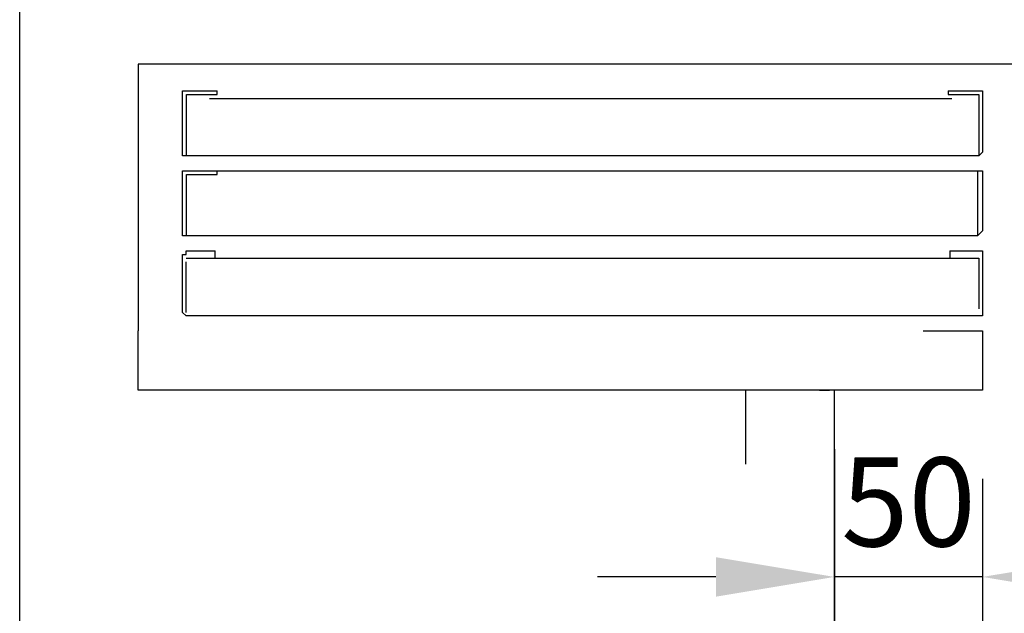
# Model space of a CAD drawing. Units: inches. Extents: x 382 to 6396, y 316 to 4569.
# Drawn here: x 1234 to 1566, y 3450 to 3650 of the extents above; entities that cross this region are included whole.
import ezdxf

# ---------------------------------------------------------------- set-up
doc = ezdxf.new("R2010")
doc.units = ezdxf.units.IN
doc.header["$MEASUREMENT"] = 0
doc.linetypes.add('CONTINUA', pattern=[0])
doc.layers.add('Porta Cabina FERMATOR', color=9, linetype='Continuous')
doc.layers.add('Quote', color=2, linetype='Continuous')
doc.styles.add('QUOTE', font='arial.ttf', dxfattribs={"height": 30})
doc.dimstyles.new('1_10', dxfattribs={"dimtxt": 30, "dimasz": 40, "dimexe": 20, "dimexo": 20, "dimgap": 10, "dimtad": 1, "dimdec": 0, "dimzin": 3, "dimdsep": 46, "dimtxsty": 'QUOTE', "dimcen": 2.5, "dimadec": 0, "dimazin": 0, "dimtfac": 1, "dimtdec": 0, "dimtmove": 0, "dimatfit": 3, "dimfxl": 1, "dimtolj": 1, "dimtzin": 1, "dimarcsym": 0})

# ---------------------------------------------------------------- blocks, each defined once
blk = doc.blocks.new('*D46')
at = {"layer": 'DEFPOINTS', "color": 0, "transparency": 16777216}
for p in [(1509.09, 3524.92), (1559.09, 3514.92), (1509.09, 3461.85)]:
    blk.add_point(p, dxfattribs=at)
at = {"layer": 'Quote', "color": 0, "lineweight": -2, "transparency": 16777216}
for p, q in [((1509.09, 3504.92), (1509.09, 3441.85)), ((1559.09, 3494.92), (1559.09, 3441.85)), ((1469.09, 3461.85), (1429.09, 3461.85)), ((1559.09, 3461.85), (1509.09, 3461.85)), ((1599.09, 3461.85), (1639.09, 3461.85))]:
    blk.add_line(p, q, dxfattribs=at)
at = {"layer": 'Quote', "color": 0, "transparency": 16777216}
for points in [[(1469.09, 3468.51), (1469.09, 3455.18), (1509.09, 3461.85)], [(1599.09, 3468.51), (1599.09, 3455.18), (1559.09, 3461.85)]]:
    blk.add_solid(points, dxfattribs=at)
at = {"layer": 'Quote', "color": 0, "transparency": 16777216, "insert": (1534.09, 3487.16), "char_height": 30, "attachment_point": 5, "style": 'QUOTE'}
blk.add_mtext('\\A1;50', dxfattribs=at)
blk = doc.blocks.new('*D48')
at = {"layer": 'DEFPOINTS', "color": 0, "transparency": 16777216}
for p in [(1559.09, 3514.92), (2309.09, 3514.92), (1559.09, 3461.85)]:
    blk.add_point(p, dxfattribs=at)
at = {"layer": 'Quote', "color": 0, "lineweight": -2, "transparency": 16777216}
for p, q in [((1559.09, 3494.92), (1559.09, 3441.85)), ((2309.09, 3494.92), (2309.09, 3441.85)), ((2269.09, 3461.85), (1599.09, 3461.85))]:
    blk.add_line(p, q, dxfattribs=at)
at = {"layer": 'Quote', "color": 0, "transparency": 16777216}
for points in [[(1599.09, 3468.51), (1599.09, 3455.18), (1559.09, 3461.85)], [(2269.09, 3468.51), (2269.09, 3455.18), (2309.09, 3461.85)]]:
    blk.add_solid(points, dxfattribs=at)
at = {"layer": 'Quote', "color": 0, "transparency": 16777216, "insert": (1934.09, 3487.36), "char_height": 30, "attachment_point": 5, "style": 'QUOTE'}
blk.add_mtext('\\A1;LUCE NETTA 750', dxfattribs=at)
blk = doc.blocks.new('Fermator_Cabina_750')
at = {"color": 6, "linetype": 'CONTINUA'}
blk.add_line((-800, -30), (-780, -30), dxfattribs=at)
at = {"layer": 'Porta Cabina FERMATOR'}
for p, q in [((-850, -10), (-1065, -10)), ((-1065, -10), (-1065, -30))]:
    blk.add_line(p, q, dxfattribs=at)
at = {"layer": 'Porta Cabina FERMATOR', "color": 6, "linetype": 'CONTINUA'}
for p, q in [((-780, -10), (-850, -10)), ((-780, -30), (-780, -10))]:
    blk.add_line(p, q, dxfattribs=at)
at = {"layer": 'Porta Cabina FERMATOR'}
blk.add_lwpolyline([(-20, -10), (-20, -10), (-20, -20), (-20, -120), (-20, -120), (-1065, -120), (-1065, -30), (-1065, -30), (-1065, -30)], dxfattribs=at)
at = {"layer": 'Porta Cabina FERMATOR', "linetype": 'Continuous'}
for points in [[(-1048.78, -35), (-1048.78, -35), (-1050, -36.22)], [(-1050, -36.22), (-1050, -54.56)], [(-781.22, -35), (-1048.78, -35)], [(-1048.78, -36.22), (-1048.78, -53.33)], [(-780, -36.22), (-780, -35), (-781.22, -35)], [(-780, -54.56), (-780, -36.22)], [(-791, -54.56), (-781.22, -54.56), (-781.22, -37.44)], [(-1050, -54.56), (-1050, -55.78), (-1050, -55.78), (-1048.78, -55.78), (-1048.78, -57)], [(-1048.78, -54.56), (-1039, -54.56)], [(-1041.44, -54.56), (-789.78, -54.56)], [(-1039, -54.56), (-1039, -57)], [(-791, -57), (-791, -54.56)], [(-781.22, -57), (-780, -57), (-780, -55.78), (-780, -55.78), (-780, -55.78), (-780, -55.78), (-780, -55.78), (-780, -54.56)], [(-1048.78, -57), (-1039, -57)], [(-791, -57), (-781.22, -57)], [(-781.69, -62), (-1050, -62)], [(-1050, -62), (-1050, -84)], [(-1048.71, -62), (-1050, -62), (-1050, -62), (-1050, -63.3)], [(-1048.71, -62), (-1048.71, -82.71)], [(-781.69, -84), (-781.69, -62)], [(-780, -63.69), (-780, -63.69), (-781.69, -62), (-781.69, -62)], [(-1050, -63.3), (-1050, -82.71)], [(-1050, -63.69), (-1050, -84)], [(-1048.71, -63.3), (-1048.71, -81.41)], [(-780, -84), (-780, -63.69)], [(-1050, -82.71), (-1050, -84), (-1050, -84), (-1050, -84), (-1048.71, -84)], [(-1048.71, -82.71), (-1038.35, -82.71)], [(-1038.35, -82.71), (-1038.35, -84)], [(-1050, -84), (-780, -84)], [(-1048.71, -84), (-1038.35, -84)], [(-1048.71, -89), (-1050, -89), (-1050, -89), (-1050, -90.29)], [(-781.29, -89), (-1048.71, -89)], [(-1048.71, -89), (-1048.71, -109.71)], [(-791.65, -109.71), (-781.29, -109.71), (-781.29, -89)], [(-780, -90.29), (-780, -90.29), (-781.29, -89), (-781.29, -89)], [(-1050, -90.29), (-1050, -109.71)], [(-1048.71, -90.29), (-1048.71, -108.41)], [(-781.29, -108.41), (-781.29, -90.29)], [(-780, -109.71), (-780, -90.29)], [(-1040.94, -108.41), (-790.35, -108.41)], [(-1050, -109.71), (-1050, -111), (-1050, -111), (-1050, -111), (-1048.71, -111)], [(-1048.71, -109.71), (-1038.35, -109.71)], [(-1048.71, -111), (-1038.35, -111)], [(-1038.35, -109.71), (-1038.35, -111)], [(-791.65, -111), (-791.65, -109.71)], [(-791.65, -111), (-781.29, -111)], [(-781.29, -111), (-781.29, -111), (-781.29, -111), (-781.29, -111), (-780, -111), (-780, -109.71), (-780, -109.71), (-780, -109.71)]]:
    blk.add_lwpolyline(points, dxfattribs=at)

msp = doc.modelspace()

# ---------------------------------------------------------------- linework, layer by layer
at = {"color": 5}
msp.add_line((1234.09, 2029.92), (1234.09, 3819.92), dxfattribs=at)
at = {"color": 6}
msp.add_line((1504.09, 3524.92), (1507.48, 3524.92), dxfattribs=at)
msp.add_lwpolyline([(1479.09, 3199.92), (1479.09, 3174.92), (1509.09, 3174.92), (1509.09, 3524.92), (1479.09, 3524.92), (1479.09, 3499.92)], dxfattribs=at)

# ---------------------------------------------------------------- block references
at = {"layer": 'Porta Cabina FERMATOR', "xscale": -1, "rotation": 180}
msp.add_blockref('Fermator_Cabina_750', (2339.09, 3514.92), dxfattribs=at)

# ---------------------------------------------------------------- dimensions: what is measured, and where the dimension line sits
at = {"layer": 'Quote'}
dim = msp.add_linear_dim(base=(1559.09, 3461.85), p1=(2309.09, 3514.92), p2=(1559.09, 3514.92), angle=180, text='LUCE NETTA <>', dimstyle='1_10', dxfattribs=at)
dim.commit()
dim.dimension.update_dxf_attribs({"geometry": '*D48', "text_midpoint": (1934.09, 3487.36)})
dim = msp.add_linear_dim(base=(1509.09, 3461.85), p1=(1559.09, 3514.92), p2=(1509.09, 3524.92), angle=180, dimstyle='1_10', dxfattribs=at)
dim.commit()
dim.dimension.update_dxf_attribs({"geometry": '*D46', "text_midpoint": (1534.09, 3461.85), "dimtype": 160})

doc.saveas('drawing.dxf')
